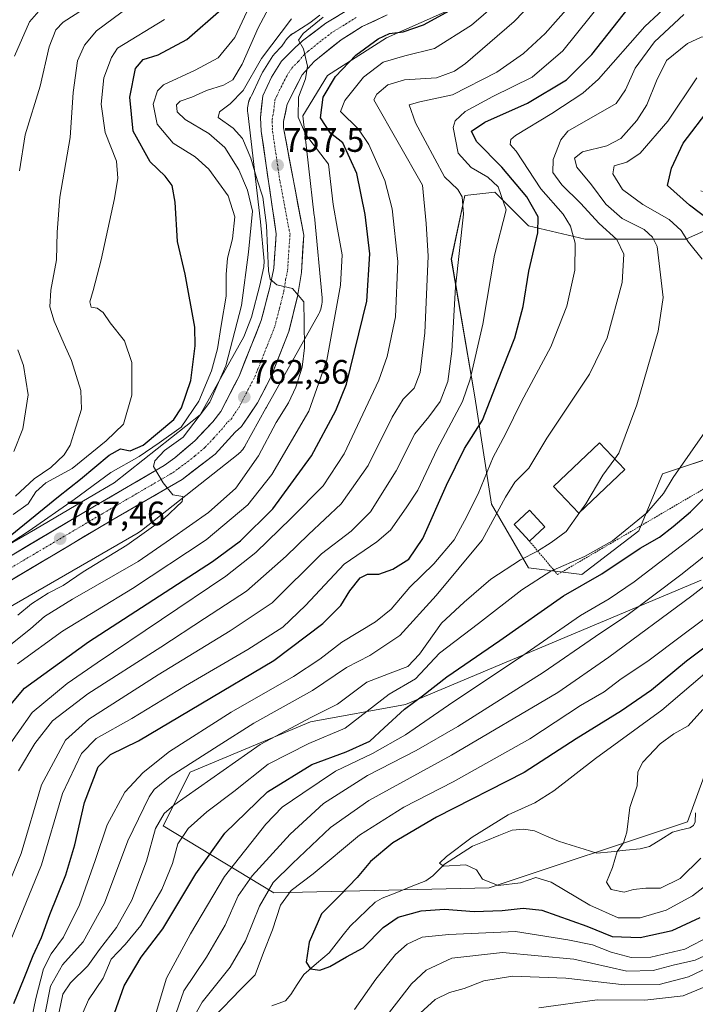
# Model space of a CAD drawing. Units: metres. Extents: x 634075 to 637500, y 4764446 to 4766827.
# Drawn here: x 635457 to 635656, y 4766019 to 4766310 of the extents above; entities that cross this region are included whole.
import ezdxf
from ezdxf.enums import TextEntityAlignment as Align

# ---------------------------------------------------------------- set-up
doc = ezdxf.new("R2010")
doc.units = ezdxf.units.M
doc.header["$MEASUREMENT"] = 0
doc.linetypes.add('TRAZO_Y_PUNTO', pattern=[1, 0.5, -0.25, 0, -0.25])
doc.linetypes.add('TRAZOS', pattern=[0.75, 0.5, -0.25])
for name, color, linetype, lineweight in [('Alambrada', 19, 'TRAZOS', 0), ('Arbolado forestal CxS', 92, 'Continuous', 0), ('Carretera de calzada única', 19, 'Continuous', 13), ('Carretera de calzada única Cxs', 19, 'Continuous', 13), ('Carretera de calzada única eje', 19, 'TRAZO_Y_PUNTO', 0), ('Carátula', 7, 'Continuous', 5), ('Corriente natural lineal', 142, 'Continuous', 13), ('Curva de nivel maestra', 36, 'Continuous', 30), ('Curva de nivel normal', 36, 'Continuous', 0), ('Edificación', 1, 'Continuous', 13), ('Edificación Cxs', 1, 'Continuous', 13), ('Núcleo urbano CxS', 19, 'Continuous', 0), ('Prado CxS', 92, 'Continuous', 0), ('Punto de cota en terreno', 7, 'Continuous', 0), ('Rótulo de punto de cota en terreno', 19, 'Continuous', 0)]:
    doc.layers.add(name, color=color, linetype=linetype, lineweight=lineweight)
doc.styles.add('Arial', font='txt', dxfattribs={"height": 0.2})

# ---------------------------------------------------------------- blocks, each defined once
blk = doc.blocks.new('*U150')
at = {"layer": 'Arbolado forestal CxS', "color": 92, "linetype": 'Continuous', "lineweight": 0}
for points in [[(635448.7731, 4766133.6295, 764.4581), (635491.7637, 4766158.4027, 762.2836), (635491.7691, 4766158.4059, 762.2832), (635492.2137, 4766158.6823, 762.2644), (635492.6393, 4766158.9871, 762.2638), (635492.7287, 4766159.0567, 762.2609), (635521.2593, 4766181.5959, 760.9741), (635521.5745, 4766181.8585, 760.8891), (635521.9569, 4766182.2165, 760.8039), (635522.3145, 4766182.5983, 760.7426), (635522.6467, 4766183.0031, 760.6976), (635522.9515, 4766183.4285, 760.6663), (635523.2281, 4766183.8729, 760.6592), (635523.2867, 4766183.9763, 760.6611), (635529.5035, 4766195.1225, 760.2716), (635529.5581, 4766195.2101, 760.2614), (635529.6175, 4766195.3181, 760.2544), (635529.6943, 4766195.4645, 760.2481), (635545.0673, 4766223.0269, 756.3025), (635545.2555, 4766223.3853, 756.2557), (635545.4715, 4766223.8621, 756.2068), (635545.6561, 4766224.3521, 756.172), (635545.8081, 4766224.8531, 756.1527), (635545.9271, 4766225.3629, 756.1503), (635546.0123, 4766225.8795, 756.1663), (635546.0635, 4766226.4005, 756.2021), (635546.0807, 4766226.9237, 756.2589), (635546.0635, 4766227.4469, 756.3381), (635546.0455, 4766227.6727, 756.3687), (635543.7861, 4766251.7021, 757.626), (635543.7675, 4766251.8755, 757.6153), (635540.3391, 4766281.4107, 752.8756), (635547.6825, 4766293.2759, 747.9751), (635565.0345, 4766304.4421, 746.2899), (635591.5013, 4766316.2021, 745.6028)], [(635680.0963, 4766256.8929, 694.5105), (635653.4051, 4766245.0227, 705.2318), (635623.7477, 4766245.0239, 718.2745), (635606.9425, 4766248.9815, 725.0398), (635597.0575, 4766258.8741, 730.2869), (635588.1607, 4766257.8855, 734.1073), (635584.2063, 4766239.0905, 734.3207), (635591.1247, 4766198.5337, 725.828), (635596.0673, 4766166.8803, 713.7541), (635606.9411, 4766148.0847, 704.7634), (635622.7583, 4766146.1061, 698.6508), (635639.5637, 4766158.9645, 699.8556), (635646.4839, 4766175.7803, 704.6776), (635664.2781, 4766181.7145, 700.7619)], [(635657.9045, 4766144.4207, 683.7842), (635570.6399, 4766107.7515, 697.3042), (635542.6847, 4766102.5847, 705.7916), (635507.0961, 4766087.7479, 710.2273), (635499.1877, 4766071.9219, 706.3202), (635531.8097, 4766052.1363, 679.3553), (635595.3775, 4766053.5921, 672.7018), (635653.8805, 4766073.1029, 662.3439), (635658.7707, 4766086.5981, 661.3254)]]:
    blk.add_polyline3d(points, dxfattribs=at)
blk = doc.blocks.new('*U155')
at = {"layer": 'Núcleo urbano CxS', "color": 19, "linetype": 'Continuous', "lineweight": 0}
for points in [[(635439.4749, 4766146.7383, 769.7323), (635461.5391, 4766159.4527, 767.7936), (635477.3801, 4766168.8265, 766.4557), (635484.6713, 4766173.0823, 765.9367), (635510.0895, 4766193.1627, 763.5448), (635522.9527, 4766216.2249, 761.4949), (635525.2445, 4766221.9685, 761.2632), (635527.7273, 4766231.4811, 760.3121), (635528.8321, 4766236.8621, 759.8944), (635528.9535, 4766238.5335, 759.809), (635527.8641, 4766250.1175, 759.7667), (635524.1245, 4766282.3315, 756.6541), (635524.0883, 4766282.7309, 756.6042), (635524.0713, 4766283.2541, 756.5862), (635524.0883, 4766283.7773, 756.5702), (635524.1397, 4766284.2983, 756.5559), (635524.2249, 4766284.8147, 756.5428), (635524.3439, 4766285.3245, 756.5306), (635524.4959, 4766285.8255, 756.5189), (635524.6803, 4766286.3155, 756.5075), (635524.8963, 4766286.7923, 756.4961), (635525.1431, 4766287.2541, 756.4845), (635525.2687, 4766287.4639, 756.4789), (635525.6439, 4766288.0703, 756.5364), (635525.6601, 4766288.1549, 756.5436), (635525.8319, 4766288.6195, 756.5754), (635528.3819, 4766294.0795, 756.1783), (635528.5021, 4766294.3101, 756.1544), (635528.5683, 4766294.4193, 756.1424), (635531.5683, 4766299.1393, 755.8551), (635531.8019, 4766299.4585, 755.8087), (635531.9599, 4766299.6325, 755.7682), (635534.2291, 4766301.9423, 755.3959), (635535.0289, 4766303.2347, 755.4369), (635535.1799, 4766303.4695, 755.4503), (635535.4849, 4766303.8949, 755.4536), (635535.8169, 4766304.2995, 755.4273), (635536.1749, 4766304.6815, 755.3705), (635536.5569, 4766305.0395, 755.2833), (635536.9617, 4766305.3715, 755.1661), (635537.3871, 4766305.6765, 755.0207), (635537.5023, 4766305.7521, 754.9785), (635542.4105, 4766308.9105, 754.6072), (635545.3839, 4766311.1331, 754.3091)], [(635591.5013, 4766316.2021, 745.6028), (635565.0345, 4766304.4421, 746.2899), (635547.6825, 4766293.2759, 747.9751), (635540.3391, 4766281.4107, 752.8756), (635543.7675, 4766251.8755, 757.6153), (635543.7861, 4766251.7021, 757.626), (635546.0455, 4766227.6727, 756.3687), (635546.0635, 4766227.4469, 756.3381), (635546.0807, 4766226.9237, 756.2589), (635546.0635, 4766226.4005, 756.2021), (635546.0123, 4766225.8795, 756.1663), (635545.9271, 4766225.3629, 756.1503), (635545.8081, 4766224.8531, 756.1527), (635545.6561, 4766224.3521, 756.172), (635545.4715, 4766223.8621, 756.2068), (635545.2555, 4766223.3853, 756.2557), (635545.0673, 4766223.0269, 756.3025), (635529.6943, 4766195.4645, 760.2481), (635529.6175, 4766195.3181, 760.2544), (635529.5581, 4766195.2101, 760.2614), (635529.5035, 4766195.1225, 760.2716), (635523.2867, 4766183.9763, 760.6611), (635523.2281, 4766183.8729, 760.6592), (635522.9515, 4766183.4285, 760.6663), (635522.6467, 4766183.0031, 760.6976), (635522.3145, 4766182.5983, 760.7426), (635521.9569, 4766182.2165, 760.8039), (635521.5745, 4766181.8585, 760.8891), (635521.2593, 4766181.5959, 760.9741), (635492.7287, 4766159.0567, 762.2609), (635492.6393, 4766158.9871, 762.2638), (635492.2137, 4766158.6823, 762.2644), (635491.7691, 4766158.4059, 762.2832), (635491.7637, 4766158.4027, 762.2836), (635448.7731, 4766133.6295, 764.4581)]]:
    blk.add_polyline3d(points, dxfattribs=at)
blk = doc.blocks.new('5PATER')
at = {"layer": 'Carátula', "linetype": 'Continuous', "lineweight": 5}
h = blk.add_hatch(color=250, dxfattribs=at)
edge = h.paths.add_edge_path()
edge.add_ellipse((0, 0.01), major_axis=(-1.33, -1.34), ratio=0.999422, start_angle=0, end_angle=360)

msp = doc.modelspace()

# ---------------------------------------------------------------- linework, layer by layer
at = {"layer": 'Alambrada', "color": 19, "linetype": 'TRAZOS', "lineweight": 0}
msp.add_polyline3d([(635607.23, 4766155.94, 710.6), (635615.54, 4766146.07, 704.3), (635679.59, 4766183.57, 698.98), (635680.54, 4766184.29, 698.99), (635701.33, 4766197.9, 697.86), (635708.98, 4766206.98, 696.91), (635709.88, 4766210.74, 696.94), (635710.31, 4766214.58, 696.71), (635710.27, 4766218.44, 696.19), (635709.76, 4766222.27, 695.61), (635708.78, 4766226.01, 695.21), (635707.35, 4766229.6, 694.93), (635705.49, 4766232.98, 694.46), (635703.23, 4766236.11, 694.86), (635700.6, 4766238.95, 695.29), (635697.65, 4766241.44, 695.69), (635694.41, 4766243.54, 696.05), (635674.82, 4766254.06, 695.69), (635657.61, 4766259.32, 696.57)], dxfattribs=at)
at = {"layer": 'Arbolado forestal CxS', "color": 92, "linetype": 'Continuous', "lineweight": 0}
for points in [[(635591.5, 4766316.2, 745.6), (635565.03, 4766304.44, 746.29), (635547.68, 4766293.28, 747.98), (635540.34, 4766281.41, 752.88), (635543.77, 4766251.88, 757.62), (635543.79, 4766251.7, 757.63), (635546.05, 4766227.67, 756.37), (635546.06, 4766227.45, 756.34), (635546.08, 4766226.92, 756.26), (635546.06, 4766226.4, 756.2), (635546.01, 4766225.88, 756.17), (635545.93, 4766225.36, 756.15), (635545.81, 4766224.85, 756.15), (635545.66, 4766224.35, 756.17), (635545.47, 4766223.86, 756.21), (635545.26, 4766223.39, 756.26), (635545.07, 4766223.03, 756.3), (635529.69, 4766195.46, 760.25), (635529.62, 4766195.32, 760.25), (635529.56, 4766195.21, 760.26), (635529.5, 4766195.12, 760.27), (635523.29, 4766183.98, 760.66), (635523.23, 4766183.87, 760.66), (635522.95, 4766183.43, 760.67), (635522.65, 4766183, 760.7), (635522.31, 4766182.6, 760.74), (635521.96, 4766182.22, 760.8), (635521.57, 4766181.86, 760.89), (635521.26, 4766181.6, 760.97), (635492.73, 4766159.06, 762.26), (635492.64, 4766158.99, 762.26), (635492.21, 4766158.68, 762.26), (635491.77, 4766158.41, 762.28), (635491.76, 4766158.4, 762.28), (635448.77, 4766133.63, 764.46)], [(635545.38, 4766311.13, 754.31), (635542.41, 4766308.91, 754.61), (635537.5, 4766305.75, 754.98), (635537.39, 4766305.68, 755.02), (635536.96, 4766305.37, 755.17), (635536.56, 4766305.04, 755.28), (635536.17, 4766304.68, 755.37), (635535.82, 4766304.3, 755.43), (635535.48, 4766303.89, 755.45), (635535.18, 4766303.47, 755.45), (635535.03, 4766303.23, 755.44), (635534.23, 4766301.94, 755.4), (635531.96, 4766299.63, 755.77), (635531.8, 4766299.46, 755.81), (635531.57, 4766299.14, 755.86), (635528.57, 4766294.42, 756.14), (635528.5, 4766294.31, 756.15), (635528.38, 4766294.08, 756.18), (635525.83, 4766288.62, 756.58), (635525.66, 4766288.15, 756.54), (635525.64, 4766288.07, 756.54), (635525.27, 4766287.46, 756.48), (635525.14, 4766287.25, 756.48), (635524.9, 4766286.79, 756.5), (635524.68, 4766286.32, 756.51), (635524.5, 4766285.83, 756.52), (635524.34, 4766285.32, 756.53), (635524.22, 4766284.81, 756.54), (635524.14, 4766284.3, 756.56), (635524.09, 4766283.78, 756.57), (635524.07, 4766283.25, 756.59), (635524.09, 4766282.73, 756.6), (635524.12, 4766282.33, 756.65), (635527.86, 4766250.12, 759.77), (635528.95, 4766238.53, 759.81), (635528.83, 4766236.86, 759.89), (635527.73, 4766231.48, 760.31), (635525.24, 4766221.97, 761.26), (635522.95, 4766216.22, 761.49), (635510.09, 4766193.16, 763.54), (635484.67, 4766173.08, 765.94), (635477.38, 4766168.83, 766.46), (635461.54, 4766159.45, 767.79), (635439.47, 4766146.74, 769.73)], [(635545.38, 4766311.13, 754.31), (635542.41, 4766308.91, 754.61), (635537.5, 4766305.75, 754.98), (635537.39, 4766305.68, 755.02), (635536.96, 4766305.37, 755.17), (635536.56, 4766305.04, 755.28), (635536.17, 4766304.68, 755.37), (635535.82, 4766304.3, 755.43), (635535.48, 4766303.89, 755.45), (635535.18, 4766303.47, 755.45), (635535.03, 4766303.23, 755.44), (635534.23, 4766301.94, 755.4), (635531.96, 4766299.63, 755.77), (635531.8, 4766299.46, 755.81), (635531.57, 4766299.14, 755.86), (635528.57, 4766294.42, 756.14), (635528.5, 4766294.31, 756.15), (635528.38, 4766294.08, 756.18), (635525.83, 4766288.62, 756.58), (635525.66, 4766288.15, 756.54), (635525.64, 4766288.07, 756.54), (635525.27, 4766287.46, 756.48), (635525.14, 4766287.25, 756.48), (635524.9, 4766286.79, 756.5), (635524.68, 4766286.32, 756.51), (635524.5, 4766285.83, 756.52), (635524.34, 4766285.32, 756.53), (635524.22, 4766284.81, 756.54), (635524.14, 4766284.3, 756.56), (635524.09, 4766283.78, 756.57), (635524.07, 4766283.25, 756.59), (635524.09, 4766282.73, 756.6), (635524.12, 4766282.33, 756.65), (635527.86, 4766250.12, 759.77), (635528.95, 4766238.53, 759.81), (635528.83, 4766236.86, 759.89), (635527.73, 4766231.48, 760.31), (635525.24, 4766221.97, 761.26), (635522.95, 4766216.22, 761.49), (635510.09, 4766193.16, 763.54), (635484.67, 4766173.08, 765.94), (635477.38, 4766168.83, 766.46), (635461.54, 4766159.45, 767.79), (635439.47, 4766146.74, 769.73)], [(635680.1, 4766256.89, 694.51), (635653.41, 4766245.02, 705.23), (635623.75, 4766245.02, 718.27), (635606.94, 4766248.98, 725.04), (635597.06, 4766258.87, 730.29), (635588.16, 4766257.89, 734.11), (635584.21, 4766239.09, 734.32), (635591.12, 4766198.53, 725.83), (635596.07, 4766166.88, 713.75), (635606.94, 4766148.08, 704.76), (635622.76, 4766146.11, 698.65), (635639.56, 4766158.96, 699.86), (635646.48, 4766175.78, 704.68), (635664.28, 4766181.71, 700.76)], [(635658.77, 4766086.6, 661.33), (635653.88, 4766073.1, 662.34), (635595.38, 4766053.59, 672.7), (635531.81, 4766052.14, 679.36), (635531.81, 4766052.14, 679.36), (635499.19, 4766071.92, 706.32), (635507.1, 4766087.75, 710.23), (635542.68, 4766102.58, 705.79), (635570.64, 4766107.75, 697.3), (635657.9, 4766144.42, 683.78)], [(635657.9, 4766144.42, 683.78), (635570.64, 4766107.75, 697.3), (635542.68, 4766102.58, 705.79), (635507.1, 4766087.75, 710.23), (635499.19, 4766071.92, 706.32), (635531.81, 4766052.14, 679.36), (635595.38, 4766053.59, 672.7), (635653.88, 4766073.1, 662.34), (635658.77, 4766086.6, 661.33)], [(635657.9, 4766144.42, 683.78), (635570.64, 4766107.75, 697.3), (635542.68, 4766102.58, 705.79), (635507.1, 4766087.75, 710.23), (635499.19, 4766071.92, 706.32), (635531.81, 4766052.14, 679.36), (635595.38, 4766053.59, 672.7), (635653.88, 4766073.1, 662.34), (635658.77, 4766086.6, 661.33)]]:
    msp.add_polyline3d(points, dxfattribs=at)
at = {"layer": 'Carretera de calzada única', "color": 19, "linetype": 'Continuous', "lineweight": 13}
for points in [[(635446.2, 4766146.89), (635478.9, 4766166.24), (635499.51, 4766178.27), (635502.64, 4766180.53), (635508.5, 4766185.54), (635513.79, 4766191.15), (635516.19, 4766194.17), (635521.56, 4766204.64), (635528.1, 4766221.03), (635530.65, 4766230.8), (635531.81, 4766236.45), (635532.55, 4766246.64), (635528.09, 4766276.87), (635527.87, 4766280.97), (635528.55, 4766287.35), (635531.1, 4766292.81), (635534.1, 4766297.53), (635538, 4766301.5), (635540.25, 4766303.55), (635547.18, 4766308.73), (635554.37, 4766313.14)], [(635565.31, 4766311.18), (635557.94, 4766307.74), (635551.65, 4766303.86), (635543.69, 4766297.5), (635540.16, 4766293.49), (635535.74, 4766284.82), (635534.71, 4766279.74), (635534.67, 4766277.9), (635540.65, 4766246.21), (635539.97, 4766235.24), (635538.85, 4766228.09), (635536.22, 4766217.8), (635530.92, 4766204.27), (635526.96, 4766196.71), (635522.26, 4766189.72), (635520.38, 4766188.12), (635514.47, 4766181.58), (635504.78, 4766174.14), (635484.01, 4766162.07), (635450.73, 4766142.37)]]:
    msp.add_lwpolyline(points, dxfattribs=at)
at = {"layer": 'Carretera de calzada única Cxs', "color": 19, "linetype": 'Continuous', "lineweight": 13}
for points in [[(635454.38, 4766151.73, 768.77), (635458.46, 4766154.15, 768.41), (635462.55, 4766156.57, 767.71), (635466.64, 4766158.98, 767.48), (635470.73, 4766161.4, 767.07), (635474.81, 4766163.82, 766.75), (635478.9, 4766166.24, 766.37), (635483.02, 4766168.65, 766.01), (635487.14, 4766171.05, 765.71), (635491.27, 4766173.46, 765.37), (635495.39, 4766175.86, 765.09), (635499.51, 4766178.27, 764.63), (635502.64, 4766180.53, 764.34), (635505.57, 4766183.04, 764), (635508.5, 4766185.54, 764.68), (635511.15, 4766188.35, 763.65), (635513.79, 4766191.15, 763.27), (635516.19, 4766194.17, 762.88), (635517.98, 4766197.66, 762.51), (635519.77, 4766201.15, 762.63), (635521.56, 4766204.64, 762), (635523.2, 4766208.74, 761.89), (635524.83, 4766212.84, 761.7), (635526.47, 4766216.93, 761.1), (635528.1, 4766221.03, 760.89), (635528.95, 4766224.29, 760.78), (635529.8, 4766227.54, 760.67), (635530.65, 4766230.8, 760.24), (635531.23, 4766233.63, 759.83), (635531.81, 4766236.45, 759.52), (635532.06, 4766239.85, 759.28), (635532.3, 4766243.24, 759.06), (635532.55, 4766246.64, 758.85), (635531.91, 4766250.96, 758.52), (635531.28, 4766255.28, 758.39), (635530.64, 4766259.6, 758.37), (635530, 4766263.91, 757.94), (635529.36, 4766268.23, 757.84), (635528.73, 4766272.55, 757.14), (635528.09, 4766276.87, 756.59), (635527.87, 4766280.97, 756.38), (635528.21, 4766284.16, 756.34), (635528.55, 4766287.35, 756.33), (635529.83, 4766290.08, 756.4), (635531.1, 4766292.81, 756.11), (635532.6, 4766295.17, 755.93), (635534.1, 4766297.53, 755.83), (635536.05, 4766299.52, 755.51), (635538, 4766301.5, 755.27), (635540.25, 4766303.55, 754.99), (635543.72, 4766306.14, 754.6), (635547.18, 4766308.73, 754.35), (635550.78, 4766310.94, 753.85)], [(635565.31, 4766311.18, 752.04), (635561.63, 4766309.46, 752.46), (635557.94, 4766307.74, 752.82), (635554.8, 4766305.8, 752.91), (635551.65, 4766303.86, 753.5), (635549, 4766301.74, 753.53), (635546.34, 4766299.62, 754.15), (635543.69, 4766297.5, 754.38), (635541.93, 4766295.5, 754.72), (635540.16, 4766293.49, 755.01), (635537.95, 4766289.16, 755.04), (635535.74, 4766284.82, 755.62), (635535.23, 4766282.28, 755.8), (635534.71, 4766279.74, 756.06), (635534.67, 4766277.9, 756.23), (635535.52, 4766273.37, 756.79), (635536.38, 4766268.85, 757.24), (635537.23, 4766264.32, 757.64), (635538.09, 4766259.79, 757.99), (635538.94, 4766255.26, 758.26), (635539.8, 4766250.74, 758.52), (635540.65, 4766246.21, 758.81), (635540.42, 4766242.55, 759.04), (635540.2, 4766238.9, 759.25), (635539.97, 4766235.24, 759.46), (635539.41, 4766231.67, 759.73), (635538.85, 4766228.09, 759.99), (635537.97, 4766224.66, 760.15), (635537.1, 4766221.23, 760.38), (635536.22, 4766217.8, 760.68), (635534.45, 4766213.29, 761.07), (635532.69, 4766208.78, 761.41), (635530.92, 4766204.27, 761.69), (635528.94, 4766200.49, 761.97), (635526.96, 4766196.71, 762.24), (635524.61, 4766193.22, 762.55), (635522.26, 4766189.72, 762.89), (635520.38, 4766188.12, 763.05), (635517.43, 4766184.85, 763.41), (635514.47, 4766181.58, 763.78), (635511.24, 4766179.1, 764.05), (635508.01, 4766176.62, 764.33), (635504.78, 4766174.14, 764.57), (635500.63, 4766171.73, 764.92), (635496.47, 4766169.31, 765.23), (635492.32, 4766166.9, 765.61), (635488.16, 4766164.48, 765.92), (635484.01, 4766162.07, 766.25), (635479.85, 4766159.61, 766.58), (635475.69, 4766157.15, 766.96), (635471.53, 4766154.68, 767.23), (635467.37, 4766152.22, 767.59), (635463.21, 4766149.76, 767.94), (635459.05, 4766147.3, 768.23), (635454.89, 4766144.83, 768.61)]]:
    msp.add_polyline3d(points, dxfattribs=at)
at = {"layer": 'Carretera de calzada única eje', "color": 19, "linetype": 'TRAZO_Y_PUNTO', "lineweight": 0}
msp.add_lwpolyline([(635448.47, 4766144.63), (635464.81, 4766154.3), (635481.45, 4766164.15), (635491.76, 4766170.17), (635502.14, 4766176.2), (635503.71, 4766177.33), (635508.56, 4766181.05), (635511.48, 4766183.56), (635514.13, 4766186.36), (635517.08, 4766189.63), (635518.28, 4766191.14), (635519.22, 4766191.94), (635521.57, 4766195.44), (635524.26, 4766200.67), (635526.24, 4766204.45), (635529.51, 4766212.65), (635532.16, 4766219.41), (635533.47, 4766224.56), (635534.75, 4766229.44), (635535.31, 4766233.02), (635535.89, 4766235.84), (635536.23, 4766241.33), (635536.6, 4766246.42), (635533.61, 4766262.27), (635531.38, 4766277.38), (635531.4, 4766278.3), (635531.29, 4766280.35), (635531.81, 4766282.89), (635532.14, 4766286.08), (635533.42, 4766288.81), (635535.63, 4766293.15), (635537.13, 4766295.51), (635539.08, 4766297.49), (635540.84, 4766299.5), (635541.97, 4766300.52), (635545.95, 4766303.7), (635549.41, 4766306.29), (635553.01, 4766308.5), (635556.15, 4766310.44)], dxfattribs=at)
at = {"layer": 'Corriente natural lineal', "color": 142, "linetype": 'Continuous', "lineweight": 13}
msp.add_polyline3d([(635531.21, 4766018.81, 676.25), (635535.23, 4766020.25, 676.21), (635536.88, 4766022.11, 676.06), (635538.76, 4766025.1, 675.74), (635540.64, 4766028.09, 675.32), (635544.42, 4766031.26, 674.54), (635548.2, 4766034.43, 674.17), (635550.25, 4766037.07, 674.03), (635552.31, 4766039.71, 673.68), (635554.37, 4766042.34, 673.31), (635556.83, 4766044.7, 672.87), (635559.3, 4766047.05, 672.34), (635561.77, 4766049.4, 671.66), (635563.84, 4766050.58, 671.66), (635568.12, 4766052.29, 671.36), (635572.4, 4766054.01, 670.64), (635576.68, 4766055.73, 670.22), (635578.79, 4766057.2, 670.39), (635582.15, 4766060.6, 670.37), (635586.32, 4766063.28, 670.12), (635590.48, 4766065.96, 669.38), (635594.38, 4766067.53, 668.93), (635598.27, 4766069.1, 668.71), (635602.17, 4766070.67, 668.28), (635605.63, 4766070.91, 667.85), (635608.72, 4766070.43, 667.46), (635612.27, 4766068.91, 666.86), (635615.83, 4766067.39, 667.13), (635619.6, 4766066.2, 666.84), (635623.37, 4766065, 666.23), (635627.14, 4766063.81, 665.55), (635631.41, 4766064.25, 665.21), (635635.67, 4766064.69, 664.6), (635639.94, 4766065.13, 663.93), (635642.7, 4766065.78, 663.6), (635646.08, 4766067.93, 663.24), (635649.46, 4766070.09, 662.58), (635652.01, 4766070.71, 662.13), (635654.55, 4766071.33, 661.87), (635655.7, 4766071.98, 661.71), (635656.16, 4766073.09, 661.59), (635656.27, 4766075.76, 661.66)], dxfattribs=at)
at = {"layer": 'Curva de nivel maestra', "color": 36, "linetype": 'Continuous', "lineweight": 30}
for points in [[(635455.15, 4766019.51, 725), (635458.16, 4766026.99, 725), (635460.77, 4766033.61, 725), (635463.28, 4766038.98, 725), (635465.76, 4766045.79, 725), (635470.48, 4766057.47, 725), (635473.15, 4766066.3, 725), (635476, 4766078.78, 725), (635480.02, 4766089.3, 725), (635483.61, 4766092.97, 725), (635491.86, 4766096.95, 725), (635510.25, 4766107.91, 725), (635531.78, 4766120.73, 725), (635546.26, 4766131.58, 725), (635551.58, 4766136.97, 725), (635554.25, 4766141.29, 725), (635557.27, 4766145.1, 725), (635559.44, 4766146.18, 725), (635562.84, 4766146.19, 725), (635566.99, 4766147.68, 725), (635571.64, 4766150.57, 725), (635575.75, 4766156.72, 725), (635582.77, 4766172.41, 725), (635588.13, 4766183.24, 725), (635593.42, 4766191.57, 725), (635597.95, 4766203.23, 725), (635602.96, 4766215.88, 725), (635605.39, 4766225.15, 725), (635607.08, 4766235.54, 725), (635609.78, 4766246.9, 725), (635609.86, 4766251.57, 725), (635606.47, 4766257.5, 725), (635599.08, 4766266.3, 725), (635591.6, 4766273.83, 725), (635590.12, 4766276.91, 725), (635594.14, 4766279.56, 725), (635606.72, 4766285.19, 725), (635618.23, 4766292.06, 725), (635625.64, 4766299.54, 725), (635638.3, 4766315.49, 725)], [(635448.64, 4766101.16, 750), (635458.29, 4766112.56, 750), (635477.15, 4766126.24, 750), (635513.76, 4766149.92, 750), (635522, 4766156.06, 750), (635531.58, 4766165.5, 750), (635542.94, 4766181.14, 750), (635550.14, 4766194.44, 750), (635553.27, 4766202.24, 750), (635559.31, 4766226.7, 750), (635560.12, 4766240.68, 750), (635558.74, 4766252.29, 750), (635556.3, 4766264.42, 750), (635552.21, 4766273.45, 750), (635548.59, 4766276.28, 750), (635545.61, 4766280.81, 750), (635546.35, 4766286.89, 750), (635550.03, 4766293.02, 750), (635555.98, 4766299.37, 750), (635562.64, 4766304.16, 750), (635565.97, 4766305.67, 750), (635569.97, 4766306.25, 750), (635575.97, 4766308.26, 750), (635583.75, 4766312.48, 750)], [(635449.66, 4766154.06, 775), (635468.29, 4766169.09, 775), (635474.76, 4766174.2, 775), (635483.24, 4766181.32, 775), (635486.54, 4766183.14, 775), (635489.4, 4766182.56, 775), (635493.3, 4766184.21, 775), (635502.31, 4766191.83, 775), (635504.57, 4766195.25, 775), (635507.3, 4766203.35, 775), (635508.59, 4766213.51, 775), (635508.52, 4766219.1, 775), (635505.65, 4766234.69, 775), (635503.39, 4766244.36, 775), (635502.67, 4766255.95, 775), (635501.84, 4766260.84, 775), (635499.76, 4766263.58, 775), (635495.37, 4766267.86, 775), (635490.36, 4766276.86, 775), (635489.36, 4766286.89, 775), (635490.97, 4766295.43, 775), (635493.23, 4766298.04, 775), (635497.67, 4766299.4, 775), (635506.19, 4766303.91, 775), (635516.32, 4766312.82, 775)], [(635660.99, 4766250.1, 700), (635654.5, 4766255.1, 700), (635647.96, 4766260.9, 700), (635649.14, 4766266, 700), (635652.65, 4766273.35, 700), (635660.63, 4766283.76, 700)], [(635484.18, 4766014.92, 700), (635487.67, 4766024.74, 700), (635492.64, 4766033.2, 700), (635499.08, 4766041.53, 700), (635508.79, 4766057.74, 700), (635517.33, 4766069.71, 700), (635529.94, 4766081.92, 700), (635543.04, 4766090.03, 700), (635553.2, 4766093.74, 700), (635560.2, 4766096.94, 700), (635564.38, 4766100.86, 700), (635570.37, 4766106.33, 700), (635575.71, 4766110.32, 700), (635582.85, 4766115.9, 700), (635598.52, 4766126.63, 700), (635617.31, 4766139.74, 700), (635628.64, 4766146.26, 700), (635639.97, 4766153.87, 700), (635645.63, 4766157.08, 700), (635649.63, 4766160.23, 700), (635654.76, 4766164.61, 700), (635664.21, 4766173.94, 700)], [(635677.54, 4766138.39, 675), (635653.6, 4766120.46, 675), (635643.3, 4766111.99, 675), (635634.4, 4766105.87, 675), (635621.03, 4766097.57, 675), (635605.74, 4766087.68, 675), (635579.81, 4766074.44, 675), (635566.97, 4766066.92, 675), (635560.34, 4766061.41, 675), (635556.38, 4766056.63, 675), (635551.21, 4766051.25, 675), (635545.88, 4766045.92, 675), (635542.26, 4766037.59, 675), (635541.36, 4766031.71, 675), (635542.69, 4766029.76, 675), (635545.44, 4766029.31, 675), (635548.32, 4766030.38, 675), (635553.32, 4766033.3, 675), (635558.18, 4766035.9, 675), (635564.12, 4766041.88, 675), (635568.47, 4766044.95, 675), (635575.3, 4766046.82, 675), (635582.22, 4766047.34, 675), (635590.95, 4766046.66, 675), (635599.22, 4766046.89, 675), (635605.42, 4766047.61, 675), (635610.95, 4766047.05, 675), (635624.17, 4766042.32, 675), (635631.64, 4766039.21, 675), (635639.97, 4766038.93, 675), (635649.41, 4766040.98, 675), (635657.66, 4766044.86, 675)]]:
    msp.add_polyline3d(points, dxfattribs=at)
at = {"layer": 'Curva de nivel normal', "color": 36, "linetype": 'Continuous', "lineweight": 0}
for points in [[(635455.3, 4766299.03, 795), (635459.69, 4766309.16, 795), (635462.46, 4766312.32, 795), (635466.08, 4766314.38, 795), (635488.03, 4766326.71, 795), (635506.82, 4766340.56, 795), (635519.03, 4766352.08, 795), (635529.6, 4766361.77, 795), (635544.8, 4766376.23, 795), (635552.84, 4766383.75, 795), (635562.61, 4766395.06, 795), (635570.22, 4766406.73, 795), (635571.4, 4766411.18, 795), (635569.66, 4766415.08, 795), (635566.08, 4766419.36, 795), (635563.7, 4766420.81, 795), (635560.5, 4766421.08, 795), (635551.5, 4766423.4, 795), (635537.85, 4766429.75, 795), (635530.34, 4766434.64, 795), (635519.4, 4766441.9, 795), (635514.98, 4766446.14, 795), (635511.16, 4766450.88, 795), (635503.07, 4766461.63, 795)], [(635456.44, 4766088.17, 740), (635461.33, 4766096.24, 740), (635466.52, 4766102.91, 740), (635476.95, 4766110.85, 740), (635498.48, 4766124.67, 740), (635511.4, 4766133.09, 740), (635523.76, 4766141.2, 740), (635535.49, 4766151.48, 740), (635542.01, 4766157.91, 740), (635551.65, 4766166.91, 740), (635559.66, 4766178.28, 740), (635566.75, 4766192.52, 740), (635570.02, 4766197.82, 740), (635573.24, 4766201.04, 740), (635575.01, 4766205.69, 740), (635576.36, 4766217.38, 740), (635577.37, 4766240.02, 740), (635576.8, 4766249.65, 740), (635575.68, 4766260.94, 740), (635561.3, 4766286.17, 740), (635562.19, 4766287.82, 740), (635565.42, 4766290.53, 740), (635570.38, 4766292, 740), (635579.84, 4766292.63, 740), (635585.12, 4766294.58, 740), (635588.37, 4766296.86, 740), (635602.73, 4766309.26, 740), (635613.92, 4766320.98, 740)], [(635451.62, 4766092.77, 745), (635460.56, 4766105.35, 745), (635470.8, 4766113.95, 745), (635479.65, 4766120.04, 745), (635517.65, 4766145.57, 745), (635526.51, 4766152.58, 745), (635536.95, 4766162.67, 745), (635546.4, 4766172.24, 745), (635552.55, 4766181.71, 745), (635562.83, 4766203.44, 745), (635565.24, 4766210.44, 745), (635567.78, 4766222.12, 745), (635568.42, 4766238.44, 745), (635566.7, 4766253.93, 745), (635564.56, 4766262.36, 745), (635559.91, 4766272.92, 745), (635556.86, 4766277.45, 745), (635551.5, 4766282.74, 745), (635552.74, 4766285.94, 745), (635558.31, 4766292.79, 745), (635564.05, 4766297.27, 745), (635570.5, 4766299.17, 745), (635579.28, 4766301.27, 745), (635590.2, 4766308.16, 745), (635603.64, 4766319.84, 745)], [(635444.16, 4766148.91, 770), (635459.66, 4766158.99, 770), (635472.94, 4766168.24, 770), (635483.73, 4766176.16, 770), (635492.11, 4766180.91, 770), (635498.01, 4766184.9, 770), (635504.5, 4766189.57, 770), (635509.68, 4766197.23, 770), (635513.42, 4766206.19, 770), (635515.22, 4766212.71, 770), (635516.29, 4766219.52, 770), (635517.75, 4766228.23, 770), (635517.74, 4766234.61, 770), (635518.19, 4766239.42, 770), (635519.66, 4766245.12, 770), (635520.33, 4766251.57, 770), (635518.37, 4766257.77, 770), (635512.62, 4766265.7, 770), (635508.65, 4766269.3, 770), (635502.16, 4766273.37, 770), (635497.4, 4766278.93, 770), (635496.25, 4766284.89, 770), (635497.48, 4766288.8, 770), (635499.25, 4766290.59, 770), (635508.63, 4766294.93, 770), (635515.4, 4766298.58, 770), (635520.36, 4766304.53, 770), (635525.31, 4766315.25, 770)], [(635452.21, 4766033.46, 730), (635463.22, 4766060.41, 730), (635469.49, 4766081.46, 730), (635475.08, 4766093.28, 730), (635479.44, 4766097.72, 730), (635489.93, 4766103.61, 730), (635505.72, 4766113.24, 730), (635524.12, 4766123.91, 730), (635534.47, 4766130.58, 730), (635541.14, 4766136.91, 730), (635552.55, 4766149.15, 730), (635562.2, 4766155.72, 730), (635566.29, 4766159.18, 730), (635570.91, 4766165.74, 730), (635574.29, 4766170.98, 730), (635580.01, 4766183.06, 730), (635587.52, 4766197.17, 730), (635589.8, 4766203.7, 730), (635593.49, 4766219.94, 730), (635596.99, 4766240.35, 730), (635600.41, 4766253.67, 730), (635598.02, 4766260.49, 730), (635595, 4766263.32, 730), (635590.04, 4766266.18, 730), (635586.22, 4766270.38, 730), (635584.7, 4766278.02, 730), (635585.31, 4766279.93, 730), (635588.27, 4766282.7, 730), (635596.46, 4766287.17, 730), (635608.07, 4766292.81, 730), (635617.08, 4766300.58, 730), (635629.25, 4766315.7, 730)], [(635456.77, 4766265.22, 790), (635458.46, 4766275.83, 790), (635462.86, 4766290.21, 790), (635465.53, 4766301.83, 790), (635467.52, 4766306.76, 790), (635469.62, 4766309.02, 790), (635481.65, 4766316.84, 790)], [(635649.42, 4766315.3, 720), (635641.3, 4766307.82, 720), (635627.64, 4766292.24, 720), (635622.98, 4766288.15, 720), (635613.86, 4766282.09, 720), (635603.15, 4766275.66, 720), (635601.76, 4766274.39, 720), (635601.55, 4766272.92, 720), (635603.36, 4766270.95, 720), (635610.61, 4766259.87, 720), (635617.17, 4766252.39, 720), (635619.36, 4766248.82, 720), (635620.8, 4766243.89, 720), (635620.64, 4766235.9, 720), (635618.3, 4766225.23, 720), (635613.59, 4766213.28, 720), (635604.94, 4766197.08, 720), (635600.22, 4766187.48, 720), (635596.6, 4766180.69, 720), (635592.13, 4766169.86, 720), (635588.09, 4766161.94, 720), (635585.08, 4766156.33, 720), (635579.02, 4766149.18, 720), (635571.93, 4766142.32, 720), (635566.47, 4766135.87, 720), (635561.82, 4766132.14, 720), (635551.86, 4766126.15, 720), (635545.44, 4766121.06, 720), (635537.62, 4766115.95, 720), (635519.21, 4766105.47, 720), (635501.07, 4766093.85, 720), (635493.26, 4766087.64, 720), (635487.89, 4766081.85, 720), (635482.61, 4766072.25, 720), (635479.14, 4766061.71, 720), (635474.48, 4766048.61, 720), (635469.77, 4766039.03, 720), (635466.07, 4766034.16, 720), (635463.9, 4766029.7, 720), (635461.57, 4766020.99, 720), (635459.71, 4766011.91, 720)], [(635452.14, 4766051.25, 735), (635457.28, 4766063.78, 735), (635463.28, 4766084.03, 735), (635470.36, 4766097.16, 735), (635477.28, 4766103.4, 735), (635497.65, 4766116.48, 735), (635518.98, 4766129.41, 735), (635531.32, 4766137.74, 735), (635545.91, 4766152.16, 735), (635554.69, 4766158.88, 735), (635560.38, 4766164.6, 735), (635567.91, 4766176.62, 735), (635573.46, 4766187.63, 735), (635577.55, 4766192.6, 735), (635580.91, 4766197.15, 735), (635583.14, 4766203.04, 735), (635584.33, 4766211.98, 735), (635585.39, 4766230.98, 735), (635587.78, 4766252.38, 735), (635587.39, 4766257.56, 735), (635586.12, 4766259.65, 735), (635582.15, 4766263.41, 735), (635573.67, 4766279.31, 735), (635571.74, 4766284.65, 735), (635574.92, 4766285.58, 735), (635584.57, 4766287.6, 735), (635597.68, 4766294.27, 735), (635605.52, 4766299.81, 735), (635611.86, 4766305.7, 735), (635619.6, 4766314.38, 735)], [(635455.57, 4766169.24, 785), (635461.08, 4766174.27, 785), (635466.02, 4766177.68, 785), (635469.94, 4766181.38, 785), (635471.76, 4766184.26, 785), (635475.06, 4766194.86, 785), (635474.85, 4766200.42, 785), (635472.12, 4766209.2, 785), (635469.94, 4766214.05, 785), (635467.02, 4766220.83, 785), (635465.75, 4766225.04, 785), (635466.06, 4766229.98, 785), (635467.73, 4766238.97, 785), (635467.84, 4766247.06, 785), (635468.68, 4766257.44, 785), (635471.74, 4766275.06, 785), (635472.57, 4766288.34, 785), (635473.88, 4766297.63, 785), (635475.98, 4766302.26, 785), (635479.5, 4766306.53, 785), (635489.34, 4766313.82, 785)], [(635456.29, 4766134.09, 765), (635460.3, 4766137.4, 765), (635465.24, 4766140.55, 765), (635469.63, 4766142.83, 765), (635475.58, 4766146.91, 765), (635488.48, 4766154.76, 765), (635499.38, 4766162.5, 765), (635504.77, 4766167.66, 765), (635504.98, 4766169.05, 765), (635501.98, 4766169.63, 765), (635499.16, 4766173.09, 765), (635496.29, 4766177.95, 765), (635496.7, 4766179.6, 765), (635499.56, 4766182.71, 765), (635505.08, 4766186.56, 765), (635512.93, 4766196.9, 765), (635517.64, 4766207.62, 765), (635522.26, 4766225.44, 765), (635524.32, 4766241.17, 765), (635525.54, 4766253.29, 765), (635524.01, 4766259.49, 765), (635521.46, 4766265.46, 765), (635517.38, 4766272.08, 765), (635512.66, 4766276.16, 765), (635505.62, 4766280.3, 765), (635503.35, 4766282.62, 765), (635503.1, 4766284.62, 765), (635504.2, 4766285.72, 765), (635507.65, 4766286.88, 765), (635511.98, 4766288.85, 765), (635516.98, 4766290.46, 765), (635519.7, 4766292.03, 765), (635522.52, 4766296.71, 765), (635527.17, 4766307.43, 765), (635530.36, 4766313.29, 765)], [(635451.31, 4766123.02, 760), (635459.98, 4766130.01, 760), (635464.13, 4766133.64, 760), (635472.41, 4766138.82, 760), (635491.84, 4766149.92, 760), (635501.33, 4766156.47, 760), (635512.52, 4766164.35, 760), (635520.66, 4766171.58, 760), (635527.33, 4766181.09, 760), (635532.5, 4766190.96, 760), (635536.12, 4766196.75, 760), (635538.36, 4766201.36, 760), (635540.16, 4766207.3, 760), (635540.85, 4766212.94, 760), (635540.81, 4766220.43, 760), (635540.68, 4766226.49, 760), (635537.36, 4766230.47, 760), (635532.67, 4766231.6, 760), (635530.76, 4766233.21, 760), (635530.25, 4766235.64, 760), (635529.64, 4766249.07, 760), (635528.55, 4766257.44, 760), (635526.9, 4766262.55, 760), (635525.03, 4766268.88, 760), (635522.63, 4766274.77, 760), (635519.87, 4766277.82, 760), (635515.38, 4766280.89, 760), (635515.79, 4766282.63, 760), (635518.95, 4766285.01, 760), (635522.82, 4766288.94, 760), (635528.22, 4766298.36, 760), (635537.08, 4766310.06, 760)], [(635454.95, 4766163.77, 780), (635459.31, 4766166.96, 780), (635461.62, 4766170.5, 780), (635464.57, 4766173.11, 780), (635472.31, 4766177.38, 780), (635482.38, 4766185.54, 780), (635487.46, 4766190.44, 780), (635489.92, 4766199.04, 780), (635489.91, 4766208.59, 780), (635487.73, 4766214.99, 780), (635483.55, 4766220.36, 780), (635481.51, 4766223.41, 780), (635479.65, 4766224.62, 780), (635477.92, 4766224.99, 780), (635477.53, 4766226.58, 780), (635478.51, 4766229.88, 780), (635480.86, 4766238.9, 780), (635484.78, 4766256.98, 780), (635485.77, 4766263.07, 780), (635485.44, 4766268.02, 780), (635482.09, 4766276.5, 780), (635480.9, 4766284.86, 780), (635481.67, 4766292.64, 780), (635483.92, 4766298.64, 780), (635485.73, 4766301.34, 780), (635499.59, 4766309.88, 780)], [(635546.42, 4766310.56, 755), (635540.49, 4766305.71, 755), (635539.07, 4766303.7, 755), (635540.61, 4766301.18, 755), (635541.78, 4766296.03, 755), (635541.17, 4766292.3, 755), (635539.09, 4766286.89, 755), (635538.96, 4766281.06, 755), (635541.17, 4766275.98, 755), (635547.94, 4766267.19, 755), (635549.32, 4766255.23, 755), (635550.65, 4766247.99, 755), (635551.96, 4766240.38, 755), (635551.51, 4766231.42, 755), (635547.5, 4766209.34, 755), (635542.12, 4766194.23, 755), (635531.26, 4766175.58, 755), (635524.12, 4766166.65, 755), (635511.81, 4766156.28, 755), (635490.13, 4766141.94, 755), (635469.49, 4766129.32, 755), (635456.21, 4766119.74, 755)], [(635652.78, 4766311.31, 715), (635644.17, 4766303.29, 715), (635638.5, 4766295.46, 715), (635635.6, 4766289.13, 715), (635632.81, 4766285.02, 715), (635618.63, 4766276.89, 715), (635616.53, 4766274.36, 715), (635614.3, 4766268.58, 715), (635614.15, 4766264.67, 715), (635616.86, 4766261.1, 715), (635622.29, 4766255.62, 715), (635627.81, 4766249.64, 715), (635633.04, 4766244.97, 715), (635635.11, 4766240.57, 715), (635634.6, 4766232.23, 715), (635630.22, 4766215.9, 715), (635624.97, 4766205.23, 715), (635612.38, 4766186.28, 715), (635607.11, 4766177.44, 715), (635602.98, 4766173.29, 715), (635600.17, 4766168.91, 715), (635593.35, 4766156.24, 715), (635579.74, 4766139.91, 715), (635568.98, 4766128.04, 715), (635560.19, 4766122.17, 715), (635553.32, 4766118.63, 715), (635543.22, 4766111.8, 715), (635525.91, 4766102.19, 715), (635515.36, 4766095.56, 715), (635501.24, 4766086.47, 715), (635496.52, 4766082.67, 715), (635494.99, 4766080.47, 715), (635488.76, 4766067.53, 715), (635481.85, 4766049.13, 715), (635475.56, 4766037.64, 715), (635469.46, 4766030.92, 715), (635465.93, 4766024.59, 715), (635464.33, 4766016.59, 715)], [(635698.28, 4766309.96, 710), (635674.21, 4766305.95, 710), (635657.98, 4766304.61, 710), (635653.87, 4766302.77, 710), (635647.7, 4766297.76, 710), (635644.72, 4766291.76, 710), (635641.9, 4766284.69, 710), (635638.97, 4766280, 710), (635634.26, 4766274.77, 710), (635630.08, 4766272.52, 710), (635622.9, 4766270.84, 710), (635620.52, 4766268.9, 710), (635621.26, 4766266.27, 710), (635625.58, 4766261.06, 710), (635629.77, 4766255.36, 710), (635634.58, 4766251.17, 710), (635641.08, 4766247.85, 710), (635643.54, 4766245.6, 710), (635644.9, 4766242.9, 710), (635646.74, 4766227.84, 710), (635645.26, 4766217.86, 710), (635638.96, 4766196.14, 710), (635633.65, 4766181.91, 710), (635632.43, 4766180.21, 710)], [(635658.2, 4766239.08, 705), (635654.24, 4766244.19, 705), (635652.06, 4766247.55, 705), (635648.49, 4766250.79, 705), (635640.74, 4766255.26, 705), (635634.74, 4766259.7, 705), (635631.88, 4766264.33, 705), (635632.22, 4766266.7, 705), (635635.97, 4766267.75, 705), (635639.92, 4766270.36, 705), (635648.05, 4766279.89, 705), (635656.69, 4766292.62, 705)], [(635455.09, 4766182.42, 790), (635457.77, 4766189.07, 790), (635459.33, 4766199.06, 790), (635457.98, 4766207.77, 790), (635456.32, 4766212.4, 790)], [(635473.95, 4766013.25, 705), (635477.16, 4766020.59, 705), (635481.46, 4766026.92, 705), (635483.86, 4766032.59, 705), (635487.99, 4766036.92, 705), (635492.62, 4766042.47, 705), (635498.78, 4766053.11, 705), (635501.9, 4766060.8, 705), (635503.52, 4766066.59, 705), (635506.52, 4766071.09, 705), (635512.05, 4766076.01, 705), (635519.98, 4766082, 705), (635530.2, 4766090.1, 705), (635542.17, 4766096.16, 705), (635552.84, 4766100.78, 705), (635565.88, 4766110.72, 705), (635573.62, 4766115.29, 705), (635580.67, 4766122.86, 705), (635592.21, 4766131.6, 705), (635605.02, 4766141.58, 705), (635613.54, 4766147.03, 705), (635623.47, 4766151.39, 705), (635631.78, 4766156.03, 705), (635641.93, 4766164.24, 705), (635646.83, 4766170, 705), (635649.63, 4766174.66, 705), (635664.76, 4766196.23, 705)], [(635632.43, 4766180.21, 710), (635628.95, 4766175.38, 710), (635623.89, 4766166.9, 710), (635622.17, 4766164.5, 710)], [(635495.93, 4766012.94, 695), (635500.12, 4766026.93, 695), (635507.2, 4766040.09, 695), (635517.3, 4766056.94, 695), (635529.43, 4766072.38, 695), (635534.33, 4766077.43, 695), (635540.37, 4766081.55, 695), (635550, 4766088.02, 695), (635560.98, 4766093.29, 695), (635570.64, 4766098.75, 695), (635584.68, 4766108.44, 695), (635603.98, 4766121.27, 695), (635622.31, 4766133.96, 695), (635630.81, 4766138.92, 695), (635638.21, 4766143.92, 695), (635654.99, 4766156.75, 695), (635671.18, 4766169.72, 695)], [(635622.17, 4766164.5, 710), (635618.06, 4766158.77, 710), (635613.64, 4766155.53, 710), (635609.64, 4766152.98, 710), (635604.62, 4766150.36, 710), (635595.91, 4766144.68, 710), (635587.96, 4766137.87, 710), (635581.34, 4766131.71, 710), (635574.78, 4766122.59, 710), (635571.39, 4766118.97, 710), (635566.98, 4766117.25, 710), (635559.31, 4766114.28, 710), (635550.65, 4766107.86, 710), (635542.98, 4766103.95, 710), (635527.76, 4766095.93, 710), (635502.27, 4766078.04, 710), (635499.45, 4766075.54, 710), (635496.86, 4766071.12, 710), (635494.21, 4766061.48, 710), (635489.93, 4766050.02, 710), (635485.36, 4766041.89, 710), (635480.41, 4766035.4, 710), (635476.94, 4766030.59, 710), (635471.82, 4766025.58, 710), (635469.58, 4766022.23, 710), (635468, 4766014.69, 710)], [(635500.41, 4766009.36, 690), (635505.28, 4766023.25, 690), (635511.95, 4766033.2, 690), (635517.42, 4766042.62, 690), (635521.27, 4766051.26, 690), (635525.46, 4766057.16, 690), (635536.6, 4766069.41, 690), (635546.52, 4766078.52, 690), (635559.44, 4766086.81, 690), (635573.79, 4766094.12, 690), (635586.12, 4766101.26, 690), (635611.34, 4766117.17, 690), (635626.76, 4766127.76, 690), (635636.04, 4766134, 690), (635651.96, 4766146.02, 690), (635665.34, 4766156.58, 690)], [(635508.16, 4766015.35, 685), (635510.67, 4766019.92, 685), (635518.96, 4766030.25, 685), (635523.42, 4766037.95, 685), (635527.57, 4766048.18, 685), (635531.65, 4766055.24, 685), (635537.32, 4766060.81, 685), (635548.52, 4766071.45, 685), (635559.82, 4766079.39, 685), (635584.3, 4766092.74, 685), (635615.67, 4766111.28, 685), (635630.67, 4766121.71, 685), (635655.16, 4766139.79, 685), (635667.15, 4766149.09, 685)], [(635514.24, 4766015.59, 680), (635522.03, 4766023.59, 680), (635526.3, 4766027.92, 680), (635528.78, 4766034.56, 680), (635531.48, 4766041.21, 680), (635533.81, 4766048.52, 680), (635536.97, 4766052.81, 680), (635543.48, 4766057.76, 680), (635557.1, 4766069.14, 680), (635570.23, 4766077.41, 680), (635584.71, 4766084.9, 680), (635607.38, 4766097.59, 680), (635622.31, 4766107.4, 680), (635629.31, 4766111.5, 680), (635634.31, 4766115.3, 680), (635642.22, 4766120.48, 680), (635652.52, 4766128.27, 680), (635661.78, 4766135.15, 680)], [(635669.63, 4766125.94, 670), (635646.35, 4766106.06, 670), (635626.75, 4766091.79, 670), (635614.5, 4766082.24, 670), (635608.88, 4766078.72, 670), (635600.97, 4766075.18, 670), (635590.31, 4766068.54, 670), (635582.79, 4766062.86, 670), (635580.7, 4766060.88, 670), (635581.92, 4766060.05, 670), (635588.46, 4766060.41, 670), (635591.65, 4766058.93, 670), (635593.41, 4766056.16, 670), (635598.07, 4766054.31, 670), (635604.61, 4766055.08, 670), (635609.19, 4766056.65, 670), (635613.66, 4766055.29, 670), (635625.06, 4766048.55, 670), (635633.42, 4766044.79, 670), (635639.97, 4766044.8, 670), (635647.6, 4766047.06, 670), (635655.39, 4766051.22, 670), (635661.82, 4766056.25, 670)], [(635658.41, 4766106.26, 665), (635654.09, 4766101.4, 665), (635649.89, 4766099.06, 665), (635645.88, 4766096.08, 665), (635640.69, 4766090.68, 665), (635639.26, 4766087.86, 665), (635639.01, 4766083.72, 665), (635636.91, 4766077.31, 665), (635635.99, 4766070.05, 665), (635634.98, 4766066.92, 665), (635633.16, 4766064.33, 665), (635631.78, 4766059.57, 665), (635630.04, 4766055.33, 665), (635631.4, 4766053.09, 665), (635635.18, 4766052.32, 665), (635637.97, 4766053.1, 665), (635641.64, 4766053.54, 665), (635645.96, 4766053.49, 665), (635651.69, 4766056.42, 665), (635657.86, 4766062.37, 665)], [(635660.66, 4766039.46, 680), (635653.12, 4766035.54, 680), (635643.06, 4766033.14, 680), (635637.23, 4766033.09, 680), (635631.37, 4766034.64, 680), (635625.83, 4766036.78, 680), (635618.62, 4766038.23, 680), (635603.15, 4766040.77, 680), (635583.47, 4766039.85, 680), (635575.56, 4766039.08, 680), (635571.13, 4766037.02, 680), (635567.7, 4766033.92, 680), (635561.93, 4766026.66, 680), (635555.68, 4766017.69, 680)], [(635664, 4766035.95, 685), (635656.19, 4766032.3, 685), (635649.65, 4766030.81, 685), (635643.72, 4766029.22, 685), (635636.01, 4766029.07, 685), (635620.36, 4766032.56, 685), (635599.32, 4766034.58, 685), (635584.38, 4766032.9, 685), (635576.8, 4766029.3, 685), (635572.44, 4766025.32, 685), (635556.44, 4766004.6, 685)], [(635664.3, 4766032.18, 690), (635654.2, 4766027.4, 690), (635645.54, 4766025.08, 690), (635635.28, 4766024.96, 690), (635618.04, 4766026.98, 690), (635602.25, 4766027.52, 690), (635593.79, 4766026.13, 690), (635587.97, 4766023.87, 690), (635583.64, 4766022.78, 690), (635579.46, 4766020.71, 690), (635573.91, 4766015.62, 690)], [(635659.06, 4766024.4, 695), (635652.63, 4766021.73, 695), (635641.34, 4766020.46, 695), (635627.28, 4766020.56, 695), (635610.04, 4766018.23, 695)]]:
    msp.add_polyline3d(points, dxfattribs=at)
at = {"layer": 'Edificación', "color": 1, "linetype": 'Continuous', "lineweight": 13}
for points in [[(635635.41, 4766177.08, 708.86), (635621.8, 4766164.15, 709.81), (635614.33, 4766172, 711.03), (635627.94, 4766184.93, 710.92), (635635.41, 4766177.08, 708.86)], [(635611.78, 4766160.13, 710.56), (635607.23, 4766155.94, 710.6), (635602.71, 4766160.88, 711.46), (635607.26, 4766165.05, 711.16), (635611.78, 4766160.13, 710.56)]]:
    msp.add_polyline3d(points, dxfattribs=at)
at = {"layer": 'Edificación Cxs', "color": 1, "linetype": 'Continuous', "lineweight": 13}
for points in [[(635635.41, 4766177.08, 708.86), (635621.8, 4766164.15, 709.81), (635614.33, 4766172, 711.03), (635627.94, 4766184.93, 710.92), (635635.41, 4766177.08, 708.86)], [(635611.78, 4766160.13, 710.56), (635607.23, 4766155.94, 710.6), (635602.71, 4766160.88, 711.46), (635607.26, 4766165.05, 711.16), (635611.78, 4766160.13, 710.56)]]:
    msp.add_polyline3d(points, close=True, dxfattribs=at)
at = {"layer": 'Núcleo urbano CxS', "color": 19, "linetype": 'Continuous', "lineweight": 0}
for points in [[(635591.5, 4766316.2, 745.6), (635565.03, 4766304.44, 746.29), (635547.68, 4766293.28, 747.98), (635540.34, 4766281.41, 752.88), (635543.77, 4766251.88, 757.62), (635543.79, 4766251.7, 757.63), (635546.05, 4766227.67, 756.37), (635546.06, 4766227.45, 756.34), (635546.08, 4766226.92, 756.26), (635546.06, 4766226.4, 756.2), (635546.01, 4766225.88, 756.17), (635545.93, 4766225.36, 756.15), (635545.81, 4766224.85, 756.15), (635545.66, 4766224.35, 756.17), (635545.47, 4766223.86, 756.21), (635545.26, 4766223.39, 756.26), (635545.07, 4766223.03, 756.3), (635529.69, 4766195.46, 760.25), (635529.62, 4766195.32, 760.25), (635529.56, 4766195.21, 760.26), (635529.5, 4766195.12, 760.27), (635523.29, 4766183.98, 760.66), (635523.23, 4766183.87, 760.66), (635522.95, 4766183.43, 760.67), (635522.65, 4766183, 760.7), (635522.31, 4766182.6, 760.74), (635521.96, 4766182.22, 760.8), (635521.57, 4766181.86, 760.89), (635521.26, 4766181.6, 760.97), (635492.73, 4766159.06, 762.26), (635492.64, 4766158.99, 762.26), (635492.21, 4766158.68, 762.26), (635491.77, 4766158.41, 762.28), (635491.76, 4766158.4, 762.28), (635448.77, 4766133.63, 764.46)], [(635545.38, 4766311.13, 754.31), (635542.41, 4766308.91, 754.61), (635537.5, 4766305.75, 754.98), (635537.39, 4766305.68, 755.02), (635536.96, 4766305.37, 755.17), (635536.56, 4766305.04, 755.28), (635536.17, 4766304.68, 755.37), (635535.82, 4766304.3, 755.43), (635535.48, 4766303.89, 755.45), (635535.18, 4766303.47, 755.45), (635535.03, 4766303.23, 755.44), (635534.23, 4766301.94, 755.4), (635531.96, 4766299.63, 755.77), (635531.8, 4766299.46, 755.81), (635531.57, 4766299.14, 755.86), (635528.57, 4766294.42, 756.14), (635528.5, 4766294.31, 756.15), (635528.38, 4766294.08, 756.18), (635525.83, 4766288.62, 756.58), (635525.66, 4766288.15, 756.54), (635525.64, 4766288.07, 756.54), (635525.27, 4766287.46, 756.48), (635525.14, 4766287.25, 756.48), (635524.9, 4766286.79, 756.5), (635524.68, 4766286.32, 756.51), (635524.5, 4766285.83, 756.52), (635524.34, 4766285.32, 756.53), (635524.22, 4766284.81, 756.54), (635524.14, 4766284.3, 756.56), (635524.09, 4766283.78, 756.57), (635524.07, 4766283.25, 756.59), (635524.09, 4766282.73, 756.6), (635524.12, 4766282.33, 756.65), (635527.86, 4766250.12, 759.77), (635528.95, 4766238.53, 759.81), (635528.83, 4766236.86, 759.89), (635527.73, 4766231.48, 760.31), (635525.24, 4766221.97, 761.26), (635522.95, 4766216.22, 761.49), (635510.09, 4766193.16, 763.54), (635484.67, 4766173.08, 765.94), (635477.38, 4766168.83, 766.46), (635461.54, 4766159.45, 767.79), (635439.47, 4766146.74, 769.73)]]:
    msp.add_polyline3d(points, dxfattribs=at)
at = {"layer": 'Prado CxS', "color": 92, "linetype": 'Continuous', "lineweight": 0}
for points in [[(635664.28, 4766181.71, 700.76), (635646.48, 4766175.78, 704.68), (635639.56, 4766158.96, 699.86), (635622.76, 4766146.11, 698.65), (635622.76, 4766146.11, 698.65), (635606.94, 4766148.08, 704.76), (635596.07, 4766166.88, 713.75), (635591.12, 4766198.53, 725.83), (635584.21, 4766239.09, 734.32), (635588.16, 4766257.89, 734.11), (635597.06, 4766258.87, 730.29), (635606.94, 4766248.98, 725.04), (635623.75, 4766245.02, 718.27), (635653.41, 4766245.02, 705.23), (635680.1, 4766256.89, 694.51)], [(635680.1, 4766256.89, 694.51), (635653.41, 4766245.02, 705.23), (635623.75, 4766245.02, 718.27), (635606.94, 4766248.98, 725.04), (635597.06, 4766258.87, 730.29), (635588.16, 4766257.89, 734.11), (635584.21, 4766239.09, 734.32), (635591.12, 4766198.53, 725.83), (635596.07, 4766166.88, 713.75), (635606.94, 4766148.08, 704.76), (635622.76, 4766146.11, 698.65), (635639.56, 4766158.96, 699.86), (635646.48, 4766175.78, 704.68), (635664.28, 4766181.71, 700.76)]]:
    msp.add_polyline3d(points, dxfattribs=at)

# ---------------------------------------------------------------- block references
at = {"layer": 'Arbolado forestal CxS', "color": 92, "linetype": 'Continuous', "lineweight": 0}
msp.add_blockref('*U150', (0, 0), dxfattribs=at)
at = {"layer": 'Núcleo urbano CxS', "color": 19, "linetype": 'Continuous', "lineweight": 0}
msp.add_blockref('*U155', (0, 0), dxfattribs=at)
at = {"layer": 'Punto de cota en terreno', "linetype": 'Continuous', "lineweight": 0}
for p in [(635532.94, 4766266.85, 757.5), (635523.11, 4766198.42, 762.36), (635468.78, 4766156.64, 767.46)]:
    msp.add_blockref('5PATER', p, dxfattribs=at)

# ---------------------------------------------------------------- texts
at = {"layer": 'Rótulo de punto de cota en terreno', "color": 19, "linetype": 'Continuous', "lineweight": 0, "style": 'Arial'}
for s, p in [('757,5', (635534.7, 4766268.61)), ('762,36', (635524.87, 4766200.18)), ('767,46', (635470.54, 4766158.4))]:
    msp.add_text(s, height=7, dxfattribs=at).set_placement(p, align=Align.BOTTOM_LEFT)

doc.saveas('drawing.dxf')
